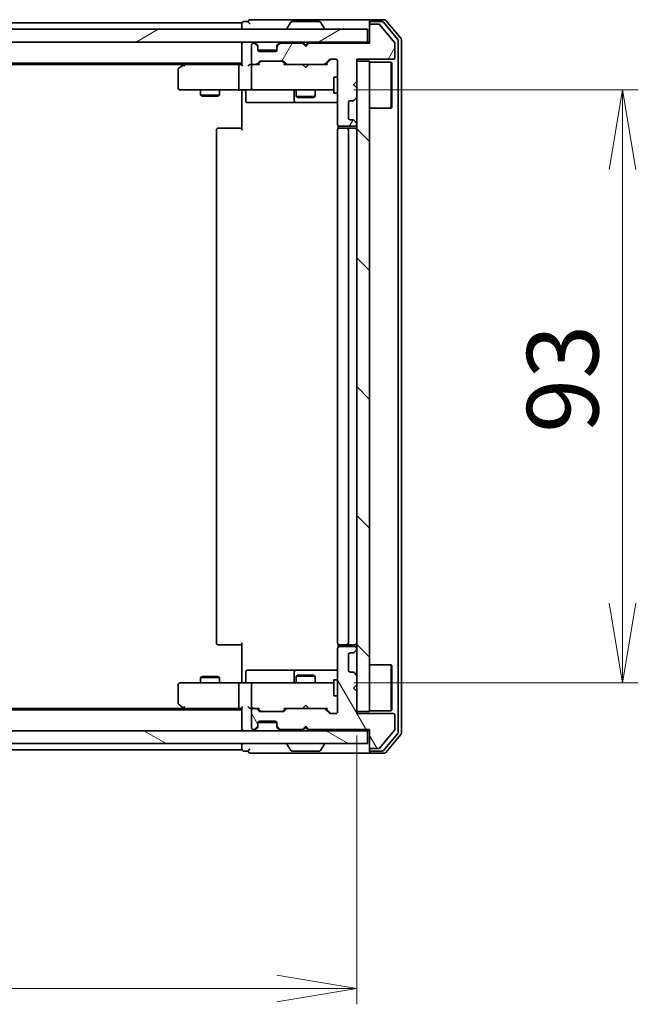
# Model space of a CAD drawing. Units: millimetres. Extents: x 36 to 7525, y 20 to 1284.
# Drawn here: x 2162 to 2259, y 934 to 1089 of the extents above; entities that cross this region are included whole.
import ezdxf

# ---------------------------------------------------------------- set-up
doc = ezdxf.new("R2010")
doc.units = ezdxf.units.MM
doc.header["$LTSCALE"] = 2.5
doc.layers.get('Defpoints').update_dxf_attribs({"lineweight": 25})
for name, color, linetype, lineweight in [('Dimension (ISO)', 7, 'Continuous', 18), ('Hatch (ISO)', 1, 'Continuous', 18), ('Visible (ISO)', 7, 'Continuous', 35)]:
    doc.layers.add(name, color=color, linetype=linetype, lineweight=lineweight)
doc.styles.add('Note Text (TK)', font='MS PGothic.ttf')
doc.dimstyles.new('Default - Method 1b (TK)', dxfattribs={"dimscale": 2.5, "dimtxt": 2.5, "dimasz": 2.5, "dimexe": 1, "dimexo": 1.5, "dimgap": 1, "dimtad": 1, "dimdsep": 46, "dimtxsty": 'Note Text (TK)', "dimblk": 'OPEN', "dimcen": 0.09, "dimdle": 5, "dimclrd": 100, "dimclre": 100, "dimclrt": 7, "dimadec": 1, "dimazin": 1, "dimtfac": 1, "dimtmove": 0, "dimatfit": 3, "dimldrblk": 'OPEN', "dimfxl": 1, "dimtolj": 1, "dimlwd": -1, "dimlwe": -1, "dimarcsym": 0})

# ---------------------------------------------------------------- blocks, each defined once
blk = doc.blocks.new('_Open')
at = {"color": 0, "linetype": 'ByBlock', "lineweight": -2}
for p, q in [((-1, 0.167), (0, 0)), ((-1, -0.167), (0, 0)), ((0, 0), (-1, 0))]:
    blk.add_line(p, q, dxfattribs=at)
blk = doc.blocks.new('*D30')
at = {"layer": 'Defpoints', "color": 0}
for p in [(2028.73, 980.26), (2214.73, 980.26), (2214.73, 936.87)]:
    blk.add_point(p, dxfattribs=at)
at = {"layer": 'Dimension (ISO)', "color": 100}
for p, q in [((2028.73, 976.51), (2028.73, 934.37)), ((2214.73, 976.51), (2214.73, 934.37)), ((2041.23, 936.87), (2202.23, 936.87))]:
    blk.add_line(p, q, dxfattribs=at)
at = {"layer": 'Dimension (ISO)', "color": 100, "xscale": 12.5, "yscale": 12.5, "zscale": 12.5, "rotation": 180}
blk.add_blockref('_Open', (2028.73, 936.87), dxfattribs=at)
at = {"layer": 'Dimension (ISO)', "color": 100, "xscale": 12.5, "yscale": 12.5, "zscale": 12.5}
blk.add_blockref('_Open', (2214.73, 936.87), dxfattribs=at)
at = {"layer": 'Dimension (ISO)', "color": 7, "insert": (2110.81, 946.22), "char_height": 6.25, "attachment_point": 4, "style": 'Note Text (TK)'}
blk.add_mtext('\\A1;\\fMS PGothic|b0|i0;{\\H11.2050;186}', dxfattribs=at)
blk = doc.blocks.new('*D31')
at = {"layer": 'Defpoints', "color": 0}
for p in [(2210.54, 1077.76), (2256.38, 1077.76), (2210.54, 984.76)]:
    blk.add_point(p, dxfattribs=at)
at = {"layer": 'Dimension (ISO)', "color": 100}
for p, q in [((2214.29, 1077.76), (2258.88, 1077.76)), ((2256.38, 997.26), (2256.38, 1065.26)), ((2214.29, 984.76), (2258.88, 984.76))]:
    blk.add_line(p, q, dxfattribs=at)
at = {"layer": 'Dimension (ISO)', "color": 100, "xscale": 12.5, "yscale": 12.5, "zscale": 12.5}
for p, rotation in [((2256.38, 1077.76), 90), ((2256.38, 984.76), 270)]:
    blk.add_blockref('_Open', p, dxfattribs=dict(at, rotation=rotation))
at = {"layer": 'Dimension (ISO)', "color": 7, "insert": (2247.03, 1023.97), "char_height": 6.25, "attachment_point": 4, "rotation": 90, "style": 'Note Text (TK)'}
blk.add_mtext('\\A1;\\fMS PGothic|b0|i0;{\\H11.2050;93}', dxfattribs=at)

msp = doc.modelspace()

# ---------------------------------------------------------------- hatches: boundary and pattern name
at = {"layer": 'Hatch (ISO)'}
h = msp.add_hatch(dxfattribs=at)
h.set_pattern_fill('ANSI31', color=256, scale=114.3, angle=-14.999978, style=0)
h.set_pattern_definition([(30, (958.5, -16), (-7.14375, 12.37334), [])])
h.paths.add_polyline_path([(2216.4282, 1085.2644), (2216.4282, 1087.2644), (2027.0282, 1087.2644), (2027.0282, 1085.2644)])
h = msp.add_hatch(dxfattribs=at)
h.set_pattern_fill('ANSI31', color=256, scale=114.3, angle=14.999978, style=0)
h.set_pattern_definition([(60, (958.5, -16), (-12.37334, 7.14375), [])])
edge = h.paths.add_edge_path()
edge.add_line((2207.2282, 1085.0644), (2206.7282, 1084.5644))
edge.add_line((2206.7282, 1084.5644), (2206.2282, 1085.0644))
edge.add_line((2206.2282, 1085.0644), (2202.8524, 1085.0644))
edge.add_ellipse((2202.8524, 1084.7644), major_axis=(-0.3, 0), ratio=1, start_angle=270, end_angle=315)
edge.add_line((2202.6403, 1084.9765), (2202.3161, 1084.6522))
edge.add_ellipse((2202.5282, 1084.4401), major_axis=(-0.2121, -0.2121), ratio=1, start_angle=270, end_angle=315)
edge.add_line((2202.2282, 1084.4401), (2202.2282, 1084.0644))
edge.add_ellipse((2201.9282, 1084.0644), major_axis=(0, -0.3), ratio=1, start_angle=0, end_angle=90, ccw=False)
edge.add_line((2201.9282, 1083.7644), (2199.5282, 1083.7644))
edge.add_ellipse((2199.5282, 1084.0644), major_axis=(-0.3, 0), ratio=1, start_angle=0, end_angle=90, ccw=False)
edge.add_line((2199.2282, 1084.0644), (2199.2282, 1084.4401))
edge.add_ellipse((2198.9282, 1084.4401), major_axis=(0, 0.3), ratio=1, start_angle=270, end_angle=315)
edge.add_line((2199.1403, 1084.6522), (2198.8161, 1084.9765))
edge.add_ellipse((2198.6039, 1084.7644), major_axis=(-0.2121, 0.2121), ratio=1, start_angle=270, end_angle=315)
edge.add_line((2198.6039, 1085.0644), (2198.5282, 1085.0644))
edge.add_ellipse((2198.5282, 1084.7644), major_axis=(-0.3, 0), ratio=1, start_angle=270, end_angle=360)
edge.add_line((2198.2282, 1084.7644), (2198.2282, 1082.0644))
edge.add_ellipse((2198.5282, 1082.0644), major_axis=(0, -0.3), ratio=1, start_angle=270, end_angle=360)
edge.add_line((2198.5282, 1081.7644), (2198.9039, 1081.7644))
edge.add_ellipse((2198.9039, 1082.0644), major_axis=(0.3, 0), ratio=1, start_angle=270, end_angle=315)
edge.add_line((2199.1161, 1081.8522), (2199.4403, 1082.1765))
edge.add_ellipse((2199.6524, 1081.9644), major_axis=(0.2121, 0.2121), ratio=1, start_angle=45, end_angle=90, ccw=False)
edge.add_line((2199.6524, 1082.2644), (2203.1539, 1082.2644))
edge.add_ellipse((2203.1539, 1081.9644), major_axis=(0.3, 0), ratio=1, start_angle=45, end_angle=90, ccw=False)
edge.add_line((2203.3661, 1082.1765), (2203.6903, 1081.8522))
edge.add_ellipse((2203.9024, 1082.0644), major_axis=(0.2121, -0.2121), ratio=1, start_angle=270, end_angle=315)
edge.add_line((2203.9024, 1081.7644), (2209.5539, 1081.7644))
edge.add_ellipse((2209.5539, 1082.0644), major_axis=(0.3, 0), ratio=1, start_angle=270, end_angle=315)
edge.add_line((2209.7661, 1081.8522), (2210.3903, 1082.4765))
edge.add_ellipse((2210.6024, 1082.2644), major_axis=(0.2121, 0.2121), ratio=1, start_angle=45, end_angle=90, ccw=False)
edge.add_line((2210.6024, 1082.5644), (2211.4282, 1082.5644))
edge.add_ellipse((2211.4282, 1082.2644), major_axis=(0.3, 0), ratio=1, start_angle=0, end_angle=90, ccw=False)
edge.add_line((2211.7282, 1082.2644), (2211.7282, 1072.3644))
edge.add_ellipse((2212.0282, 1072.3644), major_axis=(0, -0.3), ratio=1, start_angle=270, end_angle=360)
edge.add_line((2212.0282, 1072.0644), (2214.4282, 1072.0644))
edge.add_ellipse((2214.4282, 1072.3644), major_axis=(0.3, 0), ratio=1, start_angle=270, end_angle=360)
edge.add_line((2214.7282, 1072.3644), (2214.7282, 1072.4401))
edge.add_ellipse((2214.4282, 1072.4401), major_axis=(0, 0.3), ratio=1, start_angle=270, end_angle=315)
edge.add_line((2214.6403, 1072.6522), (2214.3161, 1072.9765))
edge.add_ellipse((2214.1039, 1072.7644), major_axis=(-0.2121, 0.2121), ratio=1, start_angle=270, end_angle=315)
edge.add_line((2214.1039, 1073.0644), (2213.7282, 1073.0644))
edge.add_ellipse((2213.7282, 1073.3644), major_axis=(-0.3, 0), ratio=1, start_angle=0, end_angle=90, ccw=False)
edge.add_line((2213.4282, 1073.3644), (2213.4282, 1075.7644))
edge.add_ellipse((2213.7282, 1075.7644), major_axis=(0, 0.3), ratio=1, start_angle=0, end_angle=90, ccw=False)
edge.add_line((2213.7282, 1076.0644), (2214.1039, 1076.0644))
edge.add_ellipse((2214.1039, 1076.3644), major_axis=(0.3, 0), ratio=1, start_angle=270, end_angle=315)
edge.add_line((2214.3161, 1076.1522), (2214.6403, 1076.4765))
edge.add_ellipse((2214.4282, 1076.6886), major_axis=(0.2121, 0.2121), ratio=1, start_angle=270, end_angle=315)
edge.add_line((2214.7282, 1076.6886), (2214.7282, 1078.0644))
edge.add_line((2214.7282, 1078.0644), (2214.2282, 1078.5644))
edge.add_line((2214.2282, 1078.5644), (2214.7282, 1079.0644))
edge.add_line((2214.7282, 1079.0644), (2214.7282, 1082.5644))
edge.add_line((2214.7282, 1082.5644), (2220.4282, 1082.5644))
edge.add_ellipse((2220.4282, 1082.8644), major_axis=(0.3, 0), ratio=1, start_angle=270, end_angle=360)
edge.add_line((2220.7282, 1082.8644), (2220.7282, 1084.992))
edge.add_ellipse((2220.5282, 1084.992), major_axis=(0, 0.2), ratio=1, start_angle=270, end_angle=309.805571)
edge.add_line((2220.6818, 1085.12), (2218.2882, 1087.9924))
edge.add_ellipse((2218.1345, 1087.8644), major_axis=(-0.128, 0.1536), ratio=1, start_angle=270, end_angle=320.194429)
edge.add_line((2218.1345, 1088.0644), (2217.0282, 1088.0644))
edge.add_ellipse((2217.0282, 1087.7644), major_axis=(-0.3, 0), ratio=1, start_angle=270, end_angle=360)
edge.add_line((2216.7282, 1087.7644), (2216.7282, 1085.0644))
edge.add_line((2216.7282, 1085.0644), (2207.2282, 1085.0644))
h = msp.add_hatch(dxfattribs=at)
h.set_pattern_fill('ANSI31', color=256, scale=114.3, angle=90.00021, style=0)
h.set_pattern_definition([(135.0002, (958.5, -16), (-10.10275, -10.10283), [])])
h.paths.add_polyline_path([(2216.7282, 1082.2644), (2214.7282, 1082.2644), (2214.7282, 980.2644), (2216.7282, 980.2644)])
h = msp.add_hatch(dxfattribs=at)
h.set_pattern_fill('ANSI31', color=256, scale=114.3, angle=75.000175, style=0)
h.set_pattern_definition([(120.0002, (958.5, -16), (-12.37332, -7.14379), [])])
edge = h.paths.add_edge_path()
edge.add_line((2206.7282, 977.9644), (2207.2282, 977.4644))
edge.add_line((2207.2282, 977.4644), (2216.7282, 977.4644))
edge.add_line((2216.7282, 977.4644), (2216.7282, 974.7644))
edge.add_ellipse((2217.0282, 974.7644), major_axis=(0, -0.3), ratio=1, start_angle=270, end_angle=360)
edge.add_line((2217.0282, 974.4644), (2218.1345, 974.4644))
edge.add_ellipse((2218.1345, 974.6644), major_axis=(0.2, 0), ratio=1, start_angle=270, end_angle=320.194429)
edge.add_line((2218.2882, 974.5363), (2220.6818, 977.4087))
edge.add_ellipse((2220.5282, 977.5368), major_axis=(0.128, 0.1536), ratio=1, start_angle=270, end_angle=309.805571)
edge.add_line((2220.7282, 977.5368), (2220.7282, 979.6644))
edge.add_ellipse((2220.4282, 979.6644), major_axis=(0, 0.3), ratio=1, start_angle=270, end_angle=360)
edge.add_line((2220.4282, 979.9644), (2214.7282, 979.9644))
edge.add_line((2214.7282, 979.9644), (2214.7282, 983.4644))
edge.add_line((2214.7282, 983.4644), (2214.2282, 983.9644))
edge.add_line((2214.2282, 983.9644), (2214.7282, 984.4644))
edge.add_line((2214.7282, 984.4644), (2214.7282, 985.8401))
edge.add_ellipse((2214.4282, 985.8401), major_axis=(0, 0.3), ratio=1, start_angle=270, end_angle=315)
edge.add_line((2214.6403, 986.0522), (2214.3161, 986.3765))
edge.add_ellipse((2214.1039, 986.1644), major_axis=(-0.2121, 0.2121), ratio=1, start_angle=270, end_angle=315)
edge.add_line((2214.1039, 986.4644), (2213.7282, 986.4644))
edge.add_ellipse((2213.7282, 986.7644), major_axis=(-0.3, 0), ratio=1, start_angle=0, end_angle=90, ccw=False)
edge.add_line((2213.4282, 986.7644), (2213.4282, 989.1644))
edge.add_ellipse((2213.7282, 989.1644), major_axis=(0, 0.3), ratio=1, start_angle=0, end_angle=90, ccw=False)
edge.add_line((2213.7282, 989.4644), (2214.1039, 989.4644))
edge.add_ellipse((2214.1039, 989.7644), major_axis=(0.3, 0), ratio=1, start_angle=270, end_angle=315)
edge.add_line((2214.3161, 989.5522), (2214.6403, 989.8765))
edge.add_ellipse((2214.4282, 990.0886), major_axis=(0.2121, 0.2121), ratio=1, start_angle=270, end_angle=315)
edge.add_line((2214.7282, 990.0886), (2214.7282, 990.1644))
edge.add_ellipse((2214.4282, 990.1644), major_axis=(0, 0.3), ratio=1, start_angle=270, end_angle=360)
edge.add_line((2214.4282, 990.4644), (2212.0282, 990.4644))
edge.add_ellipse((2212.0282, 990.1644), major_axis=(-0.3, 0), ratio=1, start_angle=270, end_angle=360)
edge.add_line((2211.7282, 990.1644), (2211.7282, 980.2644))
edge.add_ellipse((2211.4282, 980.2644), major_axis=(0, -0.3), ratio=1, start_angle=0, end_angle=90, ccw=False)
edge.add_line((2211.4282, 979.9644), (2210.6024, 979.9644))
edge.add_ellipse((2210.6024, 980.2644), major_axis=(-0.3, 0), ratio=1, start_angle=45, end_angle=90, ccw=False)
edge.add_line((2210.3903, 980.0522), (2209.7661, 980.6765))
edge.add_ellipse((2209.5539, 980.4644), major_axis=(-0.2121, 0.2121), ratio=1, start_angle=270, end_angle=315)
edge.add_line((2209.5539, 980.7644), (2203.9024, 980.7644))
edge.add_ellipse((2203.9024, 980.4644), major_axis=(-0.3, 0), ratio=1, start_angle=270, end_angle=315)
edge.add_line((2203.6903, 980.6765), (2203.3661, 980.3522))
edge.add_ellipse((2203.1539, 980.5644), major_axis=(-0.2121, -0.2121), ratio=1, start_angle=45, end_angle=90, ccw=False)
edge.add_line((2203.1539, 980.2644), (2199.6524, 980.2644))
edge.add_ellipse((2199.6524, 980.5644), major_axis=(-0.3, 0), ratio=1, start_angle=45, end_angle=90, ccw=False)
edge.add_line((2199.4403, 980.3522), (2199.1161, 980.6765))
edge.add_ellipse((2198.9039, 980.4644), major_axis=(-0.2121, 0.2121), ratio=1, start_angle=270, end_angle=315)
edge.add_line((2198.9039, 980.7644), (2198.5282, 980.7644))
edge.add_ellipse((2198.5282, 980.4644), major_axis=(-0.3, 0), ratio=1, start_angle=270, end_angle=360)
edge.add_line((2198.2282, 980.4644), (2198.2282, 977.7644))
edge.add_ellipse((2198.5282, 977.7644), major_axis=(0, -0.3), ratio=1, start_angle=270, end_angle=360)
edge.add_line((2198.5282, 977.4644), (2198.6039, 977.4644))
edge.add_ellipse((2198.6039, 977.7644), major_axis=(0.3, 0), ratio=1, start_angle=270, end_angle=315)
edge.add_line((2198.8161, 977.5522), (2199.1403, 977.8765))
edge.add_ellipse((2198.9282, 978.0886), major_axis=(0.2121, 0.2121), ratio=1, start_angle=270, end_angle=315)
edge.add_line((2199.2282, 978.0886), (2199.2282, 978.4644))
edge.add_ellipse((2199.5282, 978.4644), major_axis=(0, 0.3), ratio=1, start_angle=0, end_angle=90, ccw=False)
edge.add_line((2199.5282, 978.7644), (2201.9282, 978.7644))
edge.add_ellipse((2201.9282, 978.4644), major_axis=(0.3, 0), ratio=1, start_angle=0, end_angle=90, ccw=False)
edge.add_line((2202.2282, 978.4644), (2202.2282, 978.0886))
edge.add_ellipse((2202.5282, 978.0886), major_axis=(0, -0.3), ratio=1, start_angle=270, end_angle=315)
edge.add_line((2202.3161, 977.8765), (2202.6403, 977.5522))
edge.add_ellipse((2202.8524, 977.7644), major_axis=(0.2121, -0.2121), ratio=1, start_angle=270, end_angle=315)
edge.add_line((2202.8524, 977.4644), (2206.2282, 977.4644))
edge.add_line((2206.2282, 977.4644), (2206.7282, 977.9644))
h = msp.add_hatch(dxfattribs=at)
h.set_pattern_fill('ANSI31', color=256, scale=114.3, angle=105.000246, style=0)
h.set_pattern_definition([(150.0002, (958.5, -16), (-7.1437, -12.37337), [])])
h.paths.add_polyline_path([(2027.0282, 977.2644), (2027.0282, 975.2644), (2216.4282, 975.2644), (2216.4282, 977.2644)])

# ---------------------------------------------------------------- linework, layer by layer
at = {"layer": 'Visible (ISO)'}
for p, q in [((2201.7282, 1088.7644), (2198.0282, 1088.7644)), ((2217.0282, 1088.7644), (2201.7282, 1088.7644)), ((2219.0877, 1088.7644), (2217.0282, 1088.7644)), ((2221.6587, 1085.8478), (2219.3181, 1088.6564)), ((2216.4282, 1087.2644), (2027.0282, 1087.2644)), ((2196.7282, 1088.2644), (2046.7282, 1088.2644)), ((2196.7282, 1088.2644), (2196.7282, 1087.9644)), ((2196.7282, 1087.9644), (2196.7282, 1087.2644)), ((2197.7282, 1088.4644), (2197.0282, 1088.4644)), ((2203.8282, 1087.3644), (2203.8282, 1087.4051)), ((2204.419, 1088.3734), (2203.8605, 1087.5141)), ((2208.8696, 1088.4644), (2204.5867, 1088.4644)), ((2209.0373, 1088.3734), (2209.5959, 1087.5141)), ((2209.6282, 1087.3644), (2209.6282, 1087.4051)), ((2216.4282, 1085.2644), (2216.4282, 1087.2644)), ((2216.7282, 1088.1644), (2216.7282, 1088.4644)), ((2216.7282, 1088.1644), (2216.7282, 1087.7644)), ((2216.7282, 1087.7644), (2216.7282, 1085.0644)), ((2218.6868, 1088.4644), (2217.0282, 1088.4644)), ((2218.1345, 1088.0644), (2217.0282, 1088.0644)), ((2220.6818, 1085.12), (2218.2882, 1087.9924)), ((2221.1587, 1085.6668), (2218.9173, 1088.3564)), ((2221.2282, 977.054), (2221.2282, 1085.4747)), ((2221.7282, 976.873), (2221.7282, 1085.6557)), ((2027.0282, 1085.2644), (2216.4282, 1085.2644)), ((2196.7282, 1085.2644), (2196.7282, 1084.9644)), ((2196.7282, 1084.9644), (2196.7282, 1081.6765)), ((2198.2282, 1084.7644), (2198.2282, 1082.0644)), ((2198.6039, 1085.0644), (2198.5282, 1085.0644)), ((2199.1403, 1084.8522), (2198.8161, 1085.1765)), ((2199.1403, 1084.6522), (2198.8161, 1084.9765)), ((2199.1608, 1084.8318), (2199.1403, 1084.8522)), ((2199.2282, 1084.4401), (2199.2282, 1084.6401)), ((2199.2282, 1084.0644), (2199.2282, 1084.4401)), ((2202.211, 1083.9644), (2199.2453, 1083.9644)), ((2202.2282, 1084.6401), (2202.2282, 1084.4401)), ((2202.2282, 1084.4401), (2202.2282, 1084.0644)), ((2202.3161, 1084.8522), (2202.2956, 1084.8318)), ((2202.6403, 1085.1765), (2202.3161, 1084.8522)), ((2202.6403, 1084.9765), (2202.3161, 1084.6522)), ((2206.2282, 1085.0644), (2202.8524, 1085.0644)), ((2206.3161, 1085.1765), (2206.2282, 1085.2644)), ((2206.7282, 1084.5644), (2206.2282, 1085.0644)), ((2206.3161, 1085.1765), (2206.7282, 1084.7644)), ((2206.7282, 1084.7644), (2207.1403, 1085.1765)), ((2207.2282, 1085.0644), (2206.7282, 1084.5644)), ((2206.7282, 1084.5644), (2206.7282, 1084.7644)), ((2207.2282, 1085.2644), (2207.1403, 1085.1765)), ((2216.7282, 1085.0644), (2207.2282, 1085.0644)), ((2216.7282, 1085.2644), (2216.4282, 1085.2644)), ((2220.7282, 1082.8644), (2220.7282, 1084.992)), ((2201.9282, 1083.7644), (2199.5282, 1083.7644)), ((2209.7661, 1081.8522), (2210.3903, 1082.4765)), ((2209.8782, 1081.7644), (2210.5903, 1082.4765)), ((2210.6024, 1082.5644), (2211.4282, 1082.5644)), ((2214.7282, 1079.0644), (2214.7282, 1082.5644)), ((2214.7282, 1082.5644), (2220.4282, 1082.5644)), ((2046.7282, 1081.9644), (2196.7282, 1081.9644)), ((2055.7949, 1081.7644), (2187.6615, 1081.7644)), ((2186.7282, 1080.9144), (2186.7282, 1078.0644)), ((2187.5815, 1081.7044), (2186.8482, 1081.1544)), ((2187.9282, 1081.9644), (2187.5815, 1081.7044)), ((2187.7916, 1081.4644), (2187.636, 1081.62)), ((2196.3524, 1081.7644), (2187.7615, 1081.7644)), ((2196.2282, 1081.4644), (2196.2282, 1078.0644)), ((2196.7282, 1081.7644), (2196.3524, 1081.7644)), ((2198.5282, 1081.7644), (2198.1524, 1081.7644)), ((2198.2282, 1081.4644), (2198.2282, 1078.0644)), ((2198.5282, 1081.7644), (2198.9039, 1081.7644)), ((2199.4043, 1081.7644), (2198.9039, 1081.7644)), ((2199.1161, 1081.8522), (2199.4403, 1082.1765)), ((2199.2282, 1081.7644), (2199.6403, 1082.1765)), ((2199.6524, 1082.2644), (2203.1539, 1082.2644)), ((2203.1661, 1082.1765), (2203.5782, 1081.7644)), ((2203.3661, 1082.1765), (2203.6903, 1081.8522)), ((2203.9024, 1081.7644), (2203.4021, 1081.7644)), ((2203.9024, 1081.7644), (2209.5539, 1081.7644)), ((2206.2882, 1081.7044), (2206.2282, 1081.7644)), ((2206.7282, 1081.2644), (2206.2882, 1081.7044)), ((2206.7282, 1081.2644), (2207.1682, 1081.7044)), ((2207.2282, 1081.7644), (2207.1682, 1081.7044)), ((2210.0543, 1081.7644), (2209.5539, 1081.7644)), ((2211.7282, 1082.2644), (2211.7282, 1072.3644)), ((2216.7282, 1082.2644), (2214.7282, 1082.2644)), ((2214.7282, 1082.2644), (2214.7282, 980.2644)), ((2216.7282, 980.2644), (2216.7282, 1082.2644)), ((2216.7282, 1082.1144), (2220.1282, 1082.1144)), ((2220.1282, 1074.9144), (2220.1282, 1082.1144)), ((2220.2282, 1082.0144), (2220.1282, 1082.1144)), ((2220.2282, 1082.0144), (2220.2282, 1075.0144)), ((2211.1282, 1079.7644), (2211.1282, 1077.2644)), ((2211.7282, 1079.7644), (2211.1282, 1079.7644)), ((2187.0282, 1077.7644), (2187.7916, 1077.7644)), ((2187.7916, 1077.7644), (2196.3524, 1077.7644)), ((2190.2282, 1077.7644), (2190.2282, 1076.9144)), ((2193.2282, 1077.7644), (2193.2282, 1076.9144)), ((2198.5282, 1077.7644), (2196.3524, 1077.7644)), ((2196.7282, 1077.5393), (2196.7282, 1077.7566)), ((2198.5282, 1077.7644), (2199.3464, 1077.7644)), ((2199.3464, 1077.7644), (2210.5428, 1077.7644)), ((2205.2282, 1077.7644), (2205.2282, 1076.7144)), ((2208.2282, 1077.7644), (2208.2282, 1076.7144)), ((2210.5428, 1077.7644), (2211.1282, 1077.7644)), ((2214.2282, 1078.5644), (2214.7282, 1079.0644)), ((2214.7282, 1078.0644), (2214.2282, 1078.5644)), ((2214.7282, 1076.6886), (2214.7282, 1078.0644)), ((2190.2282, 1076.9144), (2193.2282, 1076.9144)), ((2190.5349, 1076.761), (2190.2282, 1076.9144)), ((2192.9215, 1076.761), (2190.5349, 1076.761)), ((2192.9215, 1076.761), (2193.2282, 1076.9144)), ((2196.7282, 1077.5393), (2196.7282, 1077.2644)), ((2196.7282, 1071.4644), (2196.7282, 1077.2644)), ((2197.3295, 1077.4644), (2197.3295, 1076.0644)), ((2204.9337, 1077.4644), (2204.9337, 1076.0644)), ((2205.2282, 1076.7144), (2208.2282, 1076.7144)), ((2205.5349, 1076.561), (2205.2282, 1076.7144)), ((2207.9215, 1076.561), (2205.5349, 1076.561)), ((2207.9215, 1076.561), (2208.2282, 1076.7144)), ((2211.7282, 1077.2644), (2211.1282, 1077.2644)), ((2214.3161, 1076.1522), (2214.6403, 1076.4765)), ((2197.6295, 1075.7644), (2201.5591, 1075.7644)), ((2201.5591, 1075.7644), (2205.2337, 1075.7644)), ((2205.2337, 1075.7644), (2205.4052, 1075.7644)), ((2205.4052, 1075.7644), (2211.7282, 1075.7644)), ((2213.4282, 1073.3644), (2213.4282, 1075.7644)), ((2213.7282, 1076.0644), (2214.1039, 1076.0644)), ((2216.7282, 1074.9144), (2220.1282, 1074.9144)), ((2220.2282, 1075.0144), (2220.1282, 1074.9144)), ((2214.1039, 1073.0644), (2213.7282, 1073.0644)), ((2193.0282, 1071.7644), (2193.0868, 1071.7644)), ((2193.7939, 1071.7644), (2193.0868, 1071.7644)), ((2193.7939, 1071.7644), (2193.9353, 1071.7644)), ((2196.314, 1071.7644), (2193.9353, 1071.7644)), ((2196.314, 1071.7644), (2196.7282, 1071.7644)), ((2211.818, 1072.1503), (2211.818, 1071.6784)), ((2212.0282, 1072.0644), (2214.4282, 1072.0644)), ((2212.0282, 1071.7644), (2212.0868, 1071.7644)), ((2212.7939, 1071.7644), (2212.0868, 1071.7644)), ((2212.7939, 1071.7644), (2212.9353, 1071.7644)), ((2213.1282, 1071.7644), (2212.9353, 1071.7644)), ((2214.4282, 1071.7644), (2213.1282, 1071.7644)), ((2214.6403, 1072.6522), (2214.3161, 1072.9765)), ((2214.7282, 1072.3644), (2214.7282, 1072.4401)), ((2192.7282, 1071.4644), (2192.7282, 991.0644)), ((2211.7282, 1071.4644), (2211.7282, 991.0644)), ((2213.4282, 991.0644), (2213.4282, 1071.4644)), ((2193.0868, 990.7644), (2193.0282, 990.7644)), ((2193.0868, 990.7644), (2193.7939, 990.7644)), ((2193.9353, 990.7644), (2193.7939, 990.7644)), ((2193.9353, 990.7644), (2196.314, 990.7644)), ((2196.7282, 990.7644), (2196.314, 990.7644)), ((2196.7282, 985.2644), (2196.7282, 991.0644)), ((2211.7282, 990.1644), (2211.7282, 980.2644)), ((2211.818, 990.8503), (2211.818, 990.3784)), ((2212.0868, 990.7644), (2212.0282, 990.7644)), ((2214.4282, 990.4644), (2212.0282, 990.4644)), ((2212.0868, 990.7644), (2212.7939, 990.7644)), ((2212.9353, 990.7644), (2212.7939, 990.7644)), ((2212.9353, 990.7644), (2213.1282, 990.7644)), ((2213.1282, 990.7644), (2214.4282, 990.7644)), ((2214.3161, 989.5522), (2214.6403, 989.8765)), ((2214.7282, 990.0886), (2214.7282, 990.1644)), ((2213.4282, 986.7644), (2213.4282, 989.1644)), ((2213.7282, 989.4644), (2214.1039, 989.4644)), ((2201.5591, 986.7644), (2197.6295, 986.7644)), ((2205.2337, 986.7644), (2201.5591, 986.7644)), ((2205.4052, 986.7644), (2205.2337, 986.7644)), ((2211.7282, 986.7644), (2205.4052, 986.7644)), ((2216.7282, 987.6144), (2220.1282, 987.6144)), ((2220.1282, 980.4144), (2220.1282, 987.6144)), ((2220.2282, 987.5144), (2220.1282, 987.6144)), ((2220.2282, 987.5144), (2220.2282, 980.5144)), ((2190.5349, 985.7677), (2190.2282, 985.6144)), ((2193.2282, 985.6144), (2190.2282, 985.6144)), ((2190.2282, 984.7644), (2190.2282, 985.6144)), ((2190.5349, 985.7677), (2192.9215, 985.7677)), ((2192.9215, 985.7677), (2193.2282, 985.6144)), ((2193.2282, 984.7644), (2193.2282, 985.6144)), ((2196.7282, 985.2644), (2196.7282, 984.9894)), ((2197.3295, 985.0644), (2197.3295, 986.4644)), ((2204.9337, 986.4644), (2204.9337, 985.0644)), ((2205.5349, 985.9677), (2205.2282, 985.8144)), ((2208.2282, 985.8144), (2205.2282, 985.8144)), ((2205.2282, 984.7644), (2205.2282, 985.8144)), ((2205.5349, 985.9677), (2207.9215, 985.9677)), ((2207.9215, 985.9677), (2208.2282, 985.8144)), ((2208.2282, 984.7644), (2208.2282, 985.8144)), ((2211.1282, 985.2644), (2211.1282, 982.7644)), ((2211.7282, 985.2644), (2211.1282, 985.2644)), ((2214.1039, 986.4644), (2213.7282, 986.4644)), ((2214.6403, 986.0522), (2214.3161, 986.3765)), ((2214.7282, 984.4644), (2214.7282, 985.8401)), ((2186.7282, 984.4644), (2186.7282, 981.6144)), ((2187.7916, 984.7644), (2187.0282, 984.7644)), ((2196.3524, 984.7644), (2187.7916, 984.7644)), ((2196.2282, 984.4644), (2196.2282, 981.0644)), ((2196.3524, 984.7644), (2198.5282, 984.7644)), ((2196.7282, 984.7721), (2196.7282, 984.9894)), ((2198.2282, 984.4644), (2198.2282, 981.0644)), ((2199.3464, 984.7644), (2198.5282, 984.7644)), ((2210.5428, 984.7644), (2199.3464, 984.7644)), ((2211.1282, 984.7644), (2210.5428, 984.7644)), ((2214.2282, 983.9644), (2214.7282, 984.4644)), ((2214.7282, 983.4644), (2214.2282, 983.9644)), ((2211.7282, 982.7644), (2211.1282, 982.7644)), ((2214.7282, 979.9644), (2214.7282, 983.4644)), ((2196.7282, 980.5644), (2046.7282, 980.5644)), ((2187.6615, 980.7644), (2055.7949, 980.7644)), ((2186.8482, 981.3744), (2187.5815, 980.8244)), ((2187.5815, 980.8244), (2187.9282, 980.5644)), ((2187.7916, 981.0644), (2187.636, 980.9088)), ((2187.7615, 980.7644), (2196.3524, 980.7644)), ((2196.3524, 980.7644), (2196.7282, 980.7644)), ((2196.7282, 980.8522), (2196.7282, 977.5644)), ((2198.1524, 980.7644), (2198.5282, 980.7644)), ((2198.2282, 980.4644), (2198.2282, 977.7644)), ((2198.9039, 980.7644), (2198.5282, 980.7644)), ((2198.9039, 980.7644), (2199.4043, 980.7644)), ((2199.4403, 980.3522), (2199.1161, 980.6765)), ((2199.6403, 980.3522), (2199.2282, 980.7644)), ((2203.1661, 980.3522), (2203.5782, 980.7644)), ((2203.6903, 980.6765), (2203.3661, 980.3522)), ((2203.4021, 980.7644), (2203.9024, 980.7644)), ((2209.5539, 980.7644), (2203.9024, 980.7644)), ((2206.2282, 980.7644), (2206.2882, 980.8244)), ((2206.7282, 981.2644), (2206.2882, 980.8244)), ((2206.7282, 981.2644), (2207.1682, 980.8244)), ((2207.1682, 980.8244), (2207.2282, 980.7644)), ((2209.5539, 980.7644), (2210.0543, 980.7644)), ((2210.3903, 980.0522), (2209.7661, 980.6765)), ((2209.8782, 980.7644), (2210.5903, 980.0522)), ((2216.7282, 980.4144), (2220.1282, 980.4144)), ((2220.2282, 980.5144), (2220.1282, 980.4144)), ((2203.1539, 980.2644), (2199.6524, 980.2644)), ((2211.4282, 979.9644), (2210.6024, 979.9644)), ((2214.7282, 980.2644), (2216.7282, 980.2644)), ((2220.4282, 979.9644), (2214.7282, 979.9644)), ((2220.7282, 977.5368), (2220.7282, 979.6644)), ((2196.7282, 977.5644), (2196.7282, 977.2644)), ((2198.5282, 977.4644), (2198.6039, 977.4644)), ((2198.8161, 977.5522), (2199.1403, 977.8765)), ((2198.8161, 977.3522), (2199.1403, 977.6765)), ((2199.1403, 977.6765), (2199.1608, 977.6969)), ((2199.2282, 978.0886), (2199.2282, 978.4644)), ((2199.2282, 977.8886), (2199.2282, 978.0886)), ((2199.2453, 978.5644), (2202.211, 978.5644)), ((2199.5282, 978.7644), (2201.9282, 978.7644)), ((2202.2282, 978.4644), (2202.2282, 978.0886)), ((2202.2282, 978.0886), (2202.2282, 977.8886)), ((2202.2956, 977.6969), (2202.3161, 977.6765)), ((2202.3161, 977.8765), (2202.6403, 977.5522)), ((2202.3161, 977.6765), (2202.6403, 977.3522)), ((2202.8524, 977.4644), (2206.2282, 977.4644)), ((2206.2282, 977.4644), (2206.7282, 977.9644)), ((2206.2282, 977.2644), (2206.3161, 977.3522)), ((2206.3161, 977.3522), (2206.7282, 977.7644)), ((2206.7282, 977.7644), (2206.7282, 977.9644)), ((2206.7282, 977.9644), (2207.2282, 977.4644)), ((2207.1403, 977.3522), (2206.7282, 977.7644)), ((2207.1403, 977.3522), (2207.2282, 977.2644)), ((2207.2282, 977.4644), (2216.7282, 977.4644)), ((2216.7282, 977.4644), (2216.7282, 974.7644)), ((2218.2882, 974.5363), (2220.6818, 977.4087)), ((2216.4282, 977.2644), (2027.0282, 977.2644)), ((2216.4282, 977.2644), (2216.7282, 977.2644)), ((2216.4282, 975.2644), (2216.4282, 977.2644)), ((2218.9173, 974.1723), (2221.1587, 976.8619)), ((2219.3181, 973.8723), (2221.6587, 976.6809)), ((2027.0282, 975.2644), (2216.4282, 975.2644)), ((2046.7282, 974.2644), (2196.7282, 974.2644)), ((2196.7282, 975.2644), (2196.7282, 974.5644)), ((2196.7282, 974.5644), (2196.7282, 974.2644)), ((2203.8282, 975.1644), (2203.8282, 975.1236)), ((2204.419, 974.1554), (2203.8605, 975.0147)), ((2209.0373, 974.1554), (2209.5959, 975.0147)), ((2209.6282, 975.1644), (2209.6282, 975.1236)), ((2216.7282, 974.7644), (2216.7282, 974.3644)), ((2216.7282, 974.0644), (2216.7282, 974.3644)), ((2217.0282, 974.4644), (2218.1345, 974.4644)), ((2197.0282, 974.0644), (2197.7282, 974.0644)), ((2198.0282, 973.7644), (2201.7282, 973.7644)), ((2201.7282, 973.7644), (2217.0282, 973.7644)), ((2204.5867, 974.0644), (2208.8696, 974.0644)), ((2217.0282, 974.0644), (2218.6868, 974.0644)), ((2217.0282, 973.7644), (2219.0877, 973.7644))]:
    msp.add_line(p, q, dxfattribs=at)
for centre, radius, start, end in [((2198.0282, 1088.4644), 0.3, 90, 180), ((2217.0282, 1088.4644), 0.3, 90, 180), ((2219.0877, 1088.4644), 0.3, 39.805571, 90), ((2197.0282, 1088.1644), 0.3, 90, 180), ((2198.0282, 1088.4644), 0.3, 180, 270), ((2204.0282, 1087.4051), 0.2, 146.976132, 180), ((2203.9282, 1087.3644), 0.1, 180, 270), ((2204.5867, 1088.2644), 0.2, 90, 146.976132), ((2208.8696, 1088.2644), 0.2, 33.023868, 90), ((2209.5282, 1087.3644), 0.1, 270, 0), ((2209.4282, 1087.4051), 0.2, 0, 33.023868), ((2217.0282, 1088.1644), 0.3, 90, 180), ((2217.0282, 1087.7644), 0.3, 90, 180), ((2218.1345, 1087.8644), 0.2, 39.805571, 90), ((2218.6868, 1088.1644), 0.3, 39.805571, 90), ((2220.9282, 1085.4747), 0.3, 0, 39.805571), ((2221.4282, 1085.6557), 0.3, 0, 39.805571), ((2197.0282, 1084.9644), 0.3, 90, 180), ((2198.5282, 1084.7644), 0.3, 90, 180), ((2198.6039, 1084.9644), 0.3, 45, 90), ((2198.6039, 1084.7644), 0.3, 45, 90), ((2198.9282, 1084.6401), 0.3, 0, 45), ((2198.9282, 1084.4401), 0.3, 0, 45), ((2199.5282, 1084.0644), 0.3, 180, 270), ((2201.9282, 1084.0644), 0.3, 270, 0), ((2202.5282, 1084.6401), 0.3, 135, 180), ((2202.5282, 1084.4401), 0.3, 135, 180), ((2202.8524, 1084.9644), 0.3, 90, 135), ((2202.8524, 1084.7644), 0.3, 90, 135), ((2206.5282, 1084.9644), 0.3, 135, 163.125506), ((2206.9282, 1084.9644), 0.3, 16.874494, 45), ((2220.5282, 1084.992), 0.2, 0, 39.805571), ((2210.6024, 1082.2644), 0.3, 90, 135), ((2211.4282, 1082.2644), 0.3, 0, 90), ((2220.4282, 1082.8644), 0.3, 270, 0), ((2187.0282, 1080.9144), 0.3, 126.869898, 180), ((2187.7615, 1081.4644), 0.3, 113.437984, 126.869898), ((2187.7615, 1081.4644), 0.3, 90, 113.437984), ((2198.5282, 1082.0644), 0.3, 180, 270), ((2198.5282, 1081.4644), 0.3, 148.755545, 180), ((2198.5282, 1081.4644), 0.3, 90, 113.437996), ((2198.9039, 1082.0644), 0.3, 270, 315), ((2199.6524, 1081.9644), 0.3, 90, 135), ((2203.1539, 1081.9644), 0.3, 45, 90), ((2203.9024, 1082.0644), 0.3, 225, 270), ((2209.5539, 1082.0644), 0.3, 270, 315), ((2187.0282, 1078.0644), 0.3, 180, 270), ((2197.0295, 1077.4644), 0.3, 0, 90), ((2198.5282, 1078.0644), 0.3, 180, 270), ((2204.6337, 1077.4644), 0.3, 0, 90), ((2214.1039, 1076.3644), 0.3, 270, 315), ((2214.4282, 1076.6886), 0.3, 315, 0), ((2197.6295, 1076.0644), 0.3, 180, 270), ((2205.2337, 1076.0644), 0.3, 180, 270), ((2213.7282, 1075.7644), 0.3, 90, 180), ((2213.7282, 1073.3644), 0.3, 180, 270), ((2214.1039, 1072.7644), 0.3, 45, 90), ((2193.0282, 1071.4644), 0.3, 90, 180), ((2212.0282, 1072.3644), 0.3, 180, 270), ((2212.0282, 1071.4644), 0.3, 90, 180), ((2213.1282, 1071.4644), 0.3, 0, 90), ((2214.4282, 1072.3644), 0.3, 270, 0), ((2214.4282, 1071.4644), 0.3, 0, 90), ((2214.4282, 1072.4401), 0.3, 0, 45), ((2193.0282, 991.0644), 0.3, 180, 270), ((2212.0282, 991.0644), 0.3, 180, 270), ((2212.0282, 990.1644), 0.3, 90, 180), ((2213.1282, 991.0644), 0.3, 270, 0), ((2214.4282, 991.0644), 0.3, 270, 0), ((2214.4282, 990.1644), 0.3, 0, 90), ((2214.4282, 990.0886), 0.3, 315, 0), ((2213.7282, 989.1644), 0.3, 90, 180), ((2214.1039, 989.7644), 0.3, 270, 315), ((2197.6295, 986.4644), 0.3, 90, 180), ((2205.2337, 986.4644), 0.3, 90, 180), ((2213.7282, 986.7644), 0.3, 180, 270), ((2197.0295, 985.0644), 0.3, 270, 0), ((2204.6337, 985.0644), 0.3, 270, 0), ((2214.1039, 986.1644), 0.3, 45, 90), ((2214.4282, 985.8401), 0.3, 0, 45), ((2187.0282, 984.4644), 0.3, 90, 180), ((2198.5282, 984.4644), 0.3, 90, 180), ((2187.0282, 981.6144), 0.3, 180, 233.130102), ((2187.7615, 981.0644), 0.3, 233.130102, 246.562021), ((2187.7615, 981.0644), 0.3, 246.562004, 270), ((2198.5282, 981.0644), 0.3, 180, 211.244455), ((2198.5282, 980.4644), 0.3, 90, 180), ((2198.5282, 981.0644), 0.3, 246.562016, 270), ((2198.9039, 980.4644), 0.3, 45, 90), ((2203.9024, 980.4644), 0.3, 90, 135), ((2209.5539, 980.4644), 0.3, 45, 90), ((2199.6524, 980.5644), 0.3, 225, 270), ((2203.1539, 980.5644), 0.3, 270, 315), ((2210.6024, 980.2644), 0.3, 225, 270), ((2211.4282, 980.2644), 0.3, 270, 0), ((2220.4282, 979.6644), 0.3, 0, 90), ((2197.0282, 977.5644), 0.3, 180, 270), ((2198.5282, 977.7644), 0.3, 180, 270), ((2198.6039, 977.7644), 0.3, 270, 315), ((2198.6039, 977.5644), 0.3, 270, 315), ((2198.9282, 978.0886), 0.3, 315, 0), ((2198.9282, 977.8886), 0.3, 315, 0), ((2199.5282, 978.4644), 0.3, 90, 180), ((2201.9282, 978.4644), 0.3, 0, 90), ((2202.5282, 978.0886), 0.3, 180, 225), ((2202.5282, 977.8886), 0.3, 180, 225), ((2202.8524, 977.7644), 0.3, 225, 270), ((2202.8524, 977.5644), 0.3, 225, 270), ((2206.5282, 977.5644), 0.3, 196.874494, 225), ((2206.9282, 977.5644), 0.3, 315, 343.125506), ((2220.5282, 977.5368), 0.2, 320.194429, 0), ((2220.9282, 977.054), 0.3, 320.194429, 0), ((2221.4282, 976.873), 0.3, 320.194429, 0), ((2197.0282, 974.3644), 0.3, 180, 270), ((2198.0282, 974.0644), 0.3, 90, 180), ((2203.9282, 975.1644), 0.1, 90, 180), ((2204.0282, 975.1236), 0.2, 180, 213.023868), ((2209.5282, 975.1644), 0.1, 0, 90), ((2209.4282, 975.1236), 0.2, 326.976132, 0), ((2217.0282, 974.7644), 0.3, 180, 270), ((2217.0282, 974.3644), 0.3, 180, 270), ((2218.1345, 974.6644), 0.2, 270, 320.194429), ((2198.0282, 974.0644), 0.3, 180, 270), ((2204.5867, 974.2644), 0.2, 213.023868, 270), ((2208.8696, 974.2644), 0.2, 270, 326.976132), ((2217.0282, 974.0644), 0.3, 180, 270), ((2218.6868, 974.3644), 0.3, 270, 320.194429), ((2219.0877, 974.0644), 0.3, 270, 320.194429)]:
    msp.add_arc(centre, radius, start, end, dxfattribs=at)
for centre, major_axis, ratio, start_param, end_param in [((2210.8025, 1082.2644), (-0.3, 0), 0.99985076, 4.71238898, 5.49786177), ((2187.7916, 1081.4869), (0.2411, 0.4823), 0.37002441, 1.47901306, 1.75373989), ((2196.3524, 1081.4644), (0, -0.3), 0.41421356, 3.14159265, 4.71238898), ((2197.0282, 1081.4644), (0.2772, -0.2772), 0.41421356, 3.53429174, 4.3196899), ((2197.8524, 1081.4644), (-0.2772, -0.2772), 0.41421356, 4.3196899, 5.10508806), ((2198.1524, 1081.4644), (-0.4243, 0), 0.70710678, 4.71238898, 5.49778714), ((2198.5282, 1081.4869), (-0.2515, 0.483), 0.33843751, 1.12161563, 1.39634246), ((2198.5604, 1081.4644), (-0.6487, 0.2044), 0.33843751, 4.81863915, 5.05307036), ((2199.5074, 1081.4644), (0.1246, -0.2958), 0.40041045, 2.33106693, 2.97456804), ((2199.8525, 1081.9644), (-0.3, 0), 0.99985076, 4.71238898, 5.49786177), ((2202.9539, 1081.9644), (0.3, 0), 0.99985076, 0.78532354, 1.57079633), ((2203.299, 1081.4644), (-0.1246, -0.2958), 0.40041045, 3.30861727, 3.95211838), ((2210.1574, 1081.4644), (0.1246, -0.2958), 0.40041045, 2.33106693, 2.97456804), ((2196.3524, 1078.0644), (0, -0.3), 0.41421356, 4.71238898, 6.28318531), ((2196.3524, 984.4644), (0, -0.3), 0.41421356, 3.14159265, 4.71238898), ((2187.7916, 981.0418), (0.2411, -0.4823), 0.37002441, 4.52944541, 4.80417225), ((2196.3524, 981.0644), (0, -0.3), 0.41421356, 4.71238898, 6.28318531), ((2197.0282, 981.0644), (-0.2772, -0.2772), 0.41421356, 5.10508806, 5.89048623), ((2197.8524, 981.0644), (-0.2772, 0.2772), 0.41421356, 1.17809725, 1.96349541), ((2198.1524, 981.0644), (-0.4243, 0), 0.70710678, 0.78539816, 1.57079633), ((2198.5282, 981.0418), (-0.2515, -0.483), 0.33843751, 4.88684285, 5.16156968), ((2198.5604, 981.0644), (-0.6487, -0.2044), 0.33843751, 1.23011504, 1.46454615), ((2199.5074, 981.0644), (0.1246, 0.2958), 0.40041045, 3.30861727, 3.95211838), ((2203.299, 981.0644), (-0.1246, 0.2958), 0.40041045, 2.33106693, 2.97456804), ((2210.1574, 981.0644), (0.1246, 0.2958), 0.40041045, 3.30861727, 3.95211838), ((2199.8525, 980.5644), (-0.3, 0), 0.99985076, 0.78532354, 1.57079633), ((2202.9539, 980.5644), (0.3, 0), 0.99985076, 4.71238898, 5.49786177), ((2210.8025, 980.2644), (-0.3, 0), 0.99985076, 0.78532354, 1.57079633)]:
    msp.add_ellipse(centre, major_axis=major_axis, ratio=ratio, start_param=start_param, end_param=end_param, dxfattribs=at)
for points, knots in [([(2187.6422, 1081.7396), (2187.6412, 1081.7372), (2187.6403, 1081.7346), (2187.6351, 1081.7174), (2187.6326, 1081.698), (2187.6321, 1081.6608), (2187.6334, 1081.6401), (2187.636, 1081.62)], [0.3810312192, 0.3810312192, 0.3810312192, 0.3810312192, 0.382741903, 0.382741903, 0.3917616542, 0.3917616542, 0.3985536381, 0.3985536381, 0.3985536381, 0.3985536381]), ([(2198.4089, 1081.7396), (2198.4026, 1081.7369), (2198.3965, 1081.734), (2198.364, 1081.7172), (2198.3349, 1081.6958), (2198.2987, 1081.6588), (2198.2834, 1081.6392), (2198.2717, 1081.62)], [0.250886766, 0.250886766, 0.250886766, 0.250886766, 0.2528779694, 0.2528779694, 0.2619584182, 0.2619584182, 0.268388032, 0.268388032, 0.268388032, 0.268388032]), ([(2195.5656, 1077.7644), (2195.635, 1077.7644), (2195.7069, 1077.7619), (2195.8552, 1077.7549), (2195.9318, 1077.7505), (2196.0888, 1077.7432), (2196.1692, 1077.7403), (2196.3311, 1077.7384), (2196.4125, 1077.7393), (2196.5728, 1077.7444), (2196.6516, 1077.7484), (2196.7282, 1077.7524)], [0, 0, 0, 0, 0.022954349, 0.022954349, 0.045908698, 0.045908698, 0.068863048, 0.068863048, 0.091817397, 0.091817397, 0.114771746, 0.114771746, 0.114771746, 0.114771746]), ([(2195.5656, 984.7644), (2195.635, 984.7644), (2195.7069, 984.7669), (2195.8552, 984.7738), (2195.9318, 984.7782), (2196.0888, 984.7856), (2196.1692, 984.7884), (2196.3311, 984.7903), (2196.4125, 984.7894), (2196.5728, 984.7843), (2196.6516, 984.7803), (2196.7282, 984.7763)], [0, 0, 0, 0, 0.022954349, 0.022954349, 0.045908698, 0.045908698, 0.068863048, 0.068863048, 0.091817397, 0.091817397, 0.114771746, 0.114771746, 0.114771746, 0.114771746]), ([(2187.6422, 980.7891), (2187.6411, 980.7918), (2187.6401, 980.7947), (2187.6351, 980.8115), (2187.6324, 980.833), (2187.6323, 980.8699), (2187.6335, 980.8895), (2187.636, 980.9088)], [0.250886766, 0.250886766, 0.250886766, 0.250886766, 0.2528779694, 0.2528779694, 0.2619584182, 0.2619584182, 0.268388032, 0.268388032, 0.268388032, 0.268388032]), ([(2198.4089, 980.7891), (2198.4033, 980.7915), (2198.3978, 980.7941), (2198.3639, 980.8113), (2198.3377, 980.8307), (2198.3003, 980.8679), (2198.2839, 980.8887), (2198.2717, 980.9088)], [0.3810312192, 0.3810312192, 0.3810312192, 0.3810312192, 0.382741903, 0.382741903, 0.3917616542, 0.3917616542, 0.3985536381, 0.3985536381, 0.3985536381, 0.3985536381])]:
    msp.add_open_spline(points, degree=3, knots=knots, dxfattribs=at)

# ---------------------------------------------------------------- dimensions: what is measured, and where the dimension line sits
at = {"layer": 'Dimension (ISO)', "color": 100}
dim = msp.add_linear_dim(base=(2256.378, 1077.7644), p1=(2210.5428, 984.7644), p2=(2210.5428, 1077.7644), angle=90, text='\\fMS PGothic|b0|i0;{\\H11.2050;<>}', dimstyle='Default - Method 1b (TK)', override={"dimasz": 5, "dimgap": 1.5, "dimdec": 0, "dimtdec": 0, "dimtofl": 0, "dimatfit": 1}, dxfattribs=at)
dim.commit()
dim.dimension.update_dxf_attribs({"geometry": '*D31', "text_midpoint": (2247.0255, 1031.2644)})
dim = msp.add_linear_dim(base=(2214.7282, 936.8718), p1=(2028.7282, 980.2644), p2=(2214.7282, 980.2644), text='\\fMS PGothic|b0|i0;{\\H11.2050;<>}', dimstyle='Default - Method 1b (TK)', override={"dimasz": 5, "dimgap": 1.5, "dimdec": 0, "dimtdec": 0, "dimtofl": 0, "dimatfit": 1}, dxfattribs=at)
dim.commit()
dim.dimension.update_dxf_attribs({"geometry": '*D30', "text_midpoint": (2121.7282, 946.2243)})

doc.saveas('drawing.dxf')
